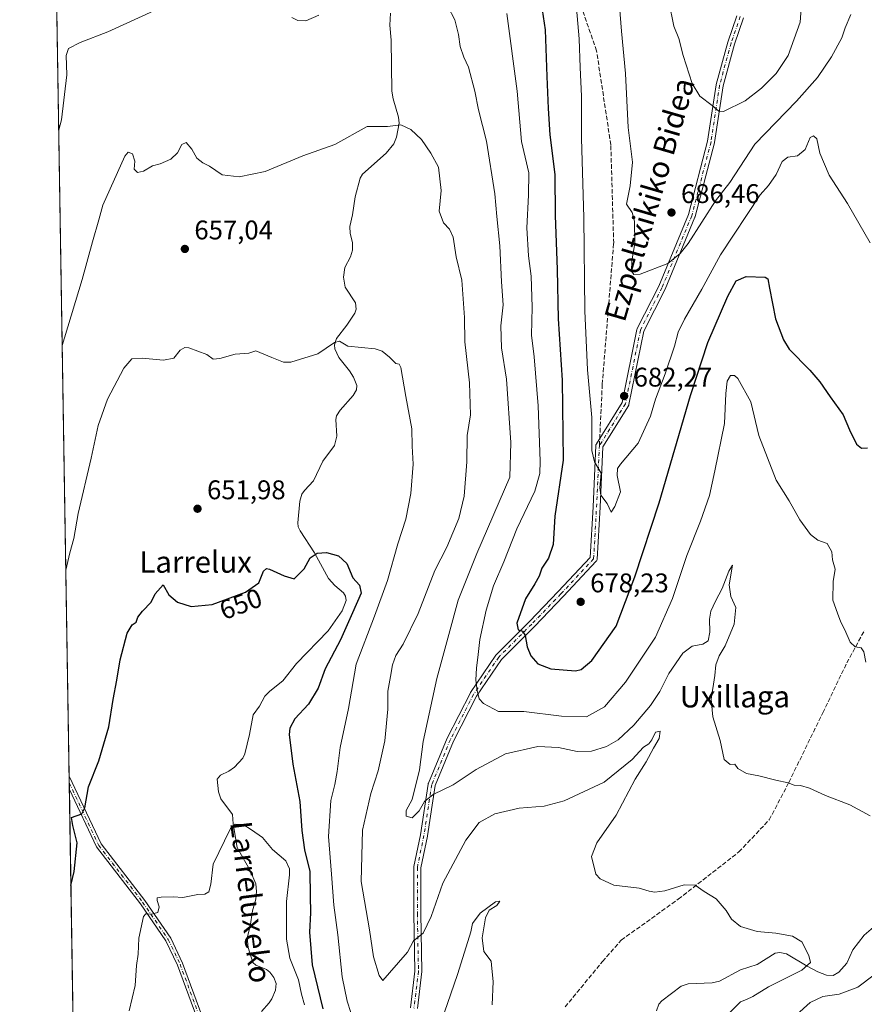
# Model space of a CAD drawing. Units: metres. Extents: x 610301 to 613734, y 4764022 to 4766391.
# Drawn here: x 610301 to 610614, y 4765115 to 4765481 of the extents above; entities that cross this region are included whole.
import ezdxf
from ezdxf.enums import TextEntityAlignment as Align

# ---------------------------------------------------------------- set-up
doc = ezdxf.new("R2010")
doc.units = ezdxf.units.M
doc.header["$MEASUREMENT"] = 0
doc.linetypes.add('DGN Style 3', pattern=[2.307223458686699, 1.648016756204785, -0.6592067024819142])
doc.linetypes.add('DGN Style 4', pattern=[2.6384748266838614, 1.318413404963828, -0.6592067024819142, 0.001648016756204785, -0.6592067024819142])
for name, color, linetype, lineweight in [('Arbolado forestal CxS', 92, 'Continuous', 0), ('Camino Cxs', 7, 'Continuous', 0), ('Camino eje', 30, 'DGN Style 4', 13), ('Comarca CxS', 21, 'Continuous', 0), ('Comunidad Autónoma CxS', 142, 'Continuous', 0), ('Corriente natural lineal', 142, 'Continuous', 13), ('Curva de nivel maestra', 30, 'Continuous', 30), ('Curva de nivel normal', 30, 'Continuous', 0), ('Espacio natural protegido CxS', 121, 'Continuous', 0), ('Instalación de energía eléctrica Cxs', 135, 'Continuous', 0), ('Municipio CxS', 4, 'Continuous', 0), ('Provincia CxS', 1, 'Continuous', 0), ('Punto de cota en terreno', 7, 'Continuous', 0), ('Rótulo de curva de nivel directora', 7, 'Continuous', 0), ('Rótulo de punto de cota en terreno', 7, 'Continuous', 0), ('Senda', 7, 'DGN Style 3', 0), ('Senda no paivmentada conexión', 7, 'DGN Style 3', 0), ('Texto cartográfico', 7, 'Continuous', 0)]:
    doc.layers.add(name, color=color, linetype=linetype, lineweight=lineweight)
doc.styles.add('Style-Arial', font='txt')

# ---------------------------------------------------------------- blocks, each defined once
blk = doc.blocks.new('5PATER')
at = {"layer": 'Instalación de energía eléctrica Cxs', "linetype": 'Continuous', "lineweight": 0}
h = blk.add_hatch(color=51, dxfattribs=at)
edge = h.paths.add_edge_path()
edge.add_ellipse((0, 0), major_axis=(-0.1095731443231308, -0.1110710700762829), ratio=0.9994222409660322, start_angle=0, end_angle=360)
blk = doc.blocks.new('*U20')
at = {"layer": 'Camino Cxs', "color": 7, "linetype": 'Continuous', "lineweight": 0}
for points in [[(610569.6284999996, 4765481.2939, 706.6919000000053), (610566.2181000002, 4765471.4959, 706.148199999996), (610561.9895000001, 4765455.9827, 704.0964999999997), (610558.8256999999, 4765435.0233, 700.842499999999), (610558.8205000004, 4765434.9915, 700.8185999999987), (610558.7981000004, 4765434.8891, 700.7382000000072), (610551.6542999997, 4765407.504699999, 699.819399999993), (610551.6180999996, 4765407.388300001, 699.7807999999932), (610551.5975000003, 4765407.335700001, 699.7630999999965), (610540.5422999999, 4765380.625299999, 696.0513000000064), (610540.5005000001, 4765380.534299999, 696.0222999999969), (610532.5855, 4765364.936100001, 689.594299999997), (610527.0641000001, 4765337.724099999, 695.2353000000003), (610527.0245000003, 4765337.574899999, 695.3614999999991), (610526.9675000003, 4765337.431500001, 695.4250999999931), (610526.8938999996, 4765337.2959, 695.4266999999963), (610517.4250999996, 4765322.079700001, 694.2657999999938), (610516.3821, 4765299.658100001, 695.9162999999971), (610515.3063000003, 4765280.4395, 694.0610000000015), (610515.2887000004, 4765280.286499999, 694.0834999999934), (610515.2298999997, 4765280.067500001, 694.1079000000027), (610515.1343, 4765279.8621, 694.1202000000048), (610515.0040999996, 4765279.6765, 694.1193000000058), (610514.9578999998, 4765279.624500001, 694.116200000004), (610502.7911, 4765266.608700001, 693.2817000000068), (610492.0072999997, 4765255.405300001, 691.5638000000035), (610479.7938999999, 4765243.181500001, 688.0694999999978), (610470.5657000003, 4765229.5305, 685.7200000000012), (610462.0305000005, 4765212.860900001, 683.2685000000056), (610455.1963000001, 4765196.368899999, 680.3608999999997), (610452.3539000005, 4765177.671700001, 679.9477000000043), (610452.3488999996, 4765177.6415, 679.9468999999954), (610452.3415000001, 4765177.6033, 679.945000000007), (610449.9101, 4765165.876700001, 678.7443000000058), (610449.9101, 4765148.864700001, 673.4573999999993), (610450.3278999999, 4765127.466700001, 670.2130999999936), (610450.3185000002, 4765127.2971, 670.1802000000025), (610448.6529000001, 4765113.586100001, 669.2939000000042)], [(610446.0686999997, 4765113.8751, 669.2701999999991), (610447.7265, 4765127.519900001, 669.9026000000014), (610447.3103, 4765148.839299999, 672.0440999999992), (610447.3101000005, 4765166.0099, 677.6236999999965), (610447.3299000004, 4765166.2357, 677.6842999999935), (610447.3372999998, 4765166.2739, 677.6950999999972), (610449.7884999998, 4765178.096899999, 677.6462999999932), (610452.6497, 4765196.915899999, 678.7695999999996), (610452.6826999999, 4765197.069700001, 678.8175000000047), (610452.7339000005, 4765197.2183, 678.8766000000032), (610459.6486999998, 4765213.9047, 682.3260000000009), (610459.6924999999, 4765213.999500001, 682.3459000000003), (610468.2874999996, 4765230.785700001, 684.9550000000017), (610468.3186999997, 4765230.8431, 684.942200000005), (610468.3674999997, 4765230.9213, 684.9263000000064), (610477.7094999999, 4765244.740700001, 688.1561999999976), (610477.7906999999, 4765244.848099999, 688.2372000000032), (610477.8668999998, 4765244.931500001, 688.301099999997), (610490.1508999999, 4765257.2259, 690.8957999999984), (610500.9046999998, 4765268.3981, 694.1900000000023), (610512.7367000004, 4765281.055500001, 693.5062000000034), (610513.7856999999, 4765299.791099999, 696.2707999999984), (610514.8437000001, 4765322.539100001, 693.3221999999951), (610514.8727000002, 4765322.758099999, 693.3022999999957), (610514.9382999997, 4765322.968900001, 693.2942000000039), (610515.0384999998, 4765323.1655, 693.2970000000059), (610524.5626999997, 4765338.470699999, 694.6635999999999), (610530.0723000001, 4765365.625700001, 692.0325000000012), (610530.1249000002, 4765365.811699999, 691.9725000000036), (610530.1870999997, 4765365.955499999, 691.906099999993), (610538.1593000004, 4765381.666099999, 696.0103999999993), (610549.1611000003, 4765408.247500001, 700.1404999999941), (610556.2651000004, 4765435.4791, 700.6747999999934), (610559.4297000002, 4765456.445699999, 704.6901000000071), (610559.4348999998, 4765456.477299999, 704.689400000003), (610559.4609000003, 4765456.593499999, 704.6854000000022), (610563.7215, 4765472.222899999, 705.8037999999942), (610563.7478999998, 4765472.308300001, 705.7887999999948), (610567.1222999999, 4765482.002900001, 705.931899999996)]]:
    blk.add_polyline3d(points, dxfattribs=at)

msp = doc.modelspace()

# ---------------------------------------------------------------- linework, layer by layer
at = {"layer": 'Arbolado forestal CxS', "color": 92, "linetype": 'Continuous', "lineweight": 0, "extrusion": (0.001262396805025079, -0.07821591394938221, 0.9969356434391187), "elevation": -371294.0572865039, "flags": 128}
msp.add_lwpolyline([(687139.7857593322, 4740210.883424107), (687139.7857593321, 4740719.319861714)], dxfattribs=at)
at = {"layer": 'Arbolado forestal CxS', "color": 92, "linetype": 'Continuous', "lineweight": 0, "extrusion": (0.001308976453611767, -0.08106351627104647, 0.9967080780802461), "elevation": -384835.1712521426, "flags": 128}
msp.add_lwpolyline([(687176.1208709133, 4739123.045988505), (687176.1208709133, 4739125.494366461)], dxfattribs=at)
at = {"layer": 'Arbolado forestal CxS', "color": 92, "linetype": 'Continuous', "lineweight": 0, "extrusion": (0.002075861581217336, -0.1287191839926103, 0.9916789109741985), "elevation": -611459.0670175491, "flags": 128}
msp.add_lwpolyline([(687078.7489597765, 4715253.299903207), (687078.7489597765, 4715255.770076223)], dxfattribs=at)
at = {"layer": 'Arbolado forestal CxS', "color": 92, "linetype": 'Continuous', "lineweight": 0, "extrusion": (0.001270165145925458, -0.07869719394799624, 0.9968977572174659), "elevation": -373582.8662028181, "flags": 128}
msp.add_lwpolyline([(687139.8178341573, 4739804.217867502), (687139.8178341573, 4740026.138428428)], dxfattribs=at)
at = {"layer": 'Arbolado forestal CxS', "color": 92, "linetype": 'Continuous', "lineweight": 0}
msp.add_polyline3d([(610327.0153999999, 4764730.689999999, 669.2578000000067), (610306.6945000002, 4765989.7437, 720.6168000000035)], dxfattribs=at)
at = {"layer": 'Camino Cxs', "color": 7, "linetype": 'Continuous', "lineweight": 0, "extrusion": (-0.002229764026458939, 0.1381747178883184, 0.9904053591781852), "elevation": 657723.5711184242, "flags": 128}
msp.add_lwpolyline([(-687127.3423282283, -4709015.694662373), (-687127.3423282283, -4709020.631970646)], dxfattribs=at)
at = {"layer": 'Camino Cxs', "color": 7, "linetype": 'Continuous', "lineweight": 0}
for points in [[(610446.0686999997, 4765113.8751, 669.2701999999991), (610447.7265, 4765127.519900001, 669.9026000000014), (610447.3103, 4765148.839299999, 672.0440999999992), (610447.3101000005, 4765166.0099, 677.6236999999965), (610447.3299000004, 4765166.2357, 677.6842999999935), (610447.3372999998, 4765166.2739, 677.6950999999972), (610449.7884999998, 4765178.096899999, 677.6462999999932), (610452.6497, 4765196.915899999, 678.7695999999996), (610452.6826999999, 4765197.069700001, 678.8175000000047), (610452.7339000005, 4765197.2183, 678.8766000000032), (610459.6486999998, 4765213.9047, 682.3260000000009), (610459.6924999999, 4765213.999500001, 682.3459000000003), (610468.2874999996, 4765230.785700001, 684.9550000000017), (610468.3186999997, 4765230.8431, 684.942200000005), (610468.3674999997, 4765230.9213, 684.9263000000064), (610477.7094999999, 4765244.740700001, 688.1561999999976), (610477.7906999999, 4765244.848099999, 688.2372000000032), (610477.8668999998, 4765244.931500001, 688.301099999997), (610490.1508999999, 4765257.2259, 690.8957999999984), (610500.9046999998, 4765268.3981, 694.1900000000023), (610512.7367000004, 4765281.055500001, 693.5062000000034), (610513.7856999999, 4765299.791099999, 696.2707999999984), (610514.8437000001, 4765322.539100001, 693.3221999999951), (610514.8727000002, 4765322.758099999, 693.3022999999957), (610514.9382999997, 4765322.968900001, 693.2942000000039), (610515.0384999998, 4765323.1655, 693.2970000000059), (610524.5626999997, 4765338.470699999, 694.6635999999999), (610530.0723000001, 4765365.625700001, 692.0325000000012), (610530.1249000002, 4765365.811699999, 691.9725000000036), (610530.1870999997, 4765365.955499999, 691.906099999993), (610538.1593000004, 4765381.666099999, 696.0103999999993), (610549.1611000003, 4765408.247500001, 700.1404999999941), (610556.2651000004, 4765435.4791, 700.6747999999934), (610559.4297000002, 4765456.445699999, 704.6901000000071), (610559.4348999998, 4765456.477299999, 704.689400000003), (610559.4609000003, 4765456.593499999, 704.6854000000022), (610563.7215, 4765472.222899999, 705.8037999999942), (610563.7478999998, 4765472.308300001, 705.7887999999948), (610567.1222999999, 4765482.002900001, 705.931899999996)], [(610569.6284999996, 4765481.2939, 706.6919000000053), (610566.2181000002, 4765471.4959, 706.148199999996), (610561.9895000001, 4765455.9827, 704.0964999999997), (610558.8256999999, 4765435.0233, 700.842499999999), (610558.8205000004, 4765434.9915, 700.8185999999987), (610558.7981000004, 4765434.8891, 700.7382000000072), (610551.6542999997, 4765407.504699999, 699.819399999993), (610551.6180999996, 4765407.388300001, 699.7807999999932), (610551.5975000003, 4765407.335700001, 699.7630999999965), (610540.5422999999, 4765380.625299999, 696.0513000000064), (610540.5005000001, 4765380.534299999, 696.0222999999969), (610532.5855, 4765364.936100001, 689.594299999997), (610527.0641000001, 4765337.724099999, 695.2353000000003), (610527.0245000003, 4765337.574899999, 695.3614999999991), (610526.9675000003, 4765337.431500001, 695.4250999999931), (610526.8938999996, 4765337.2959, 695.4266999999963), (610517.4250999996, 4765322.079700001, 694.2657999999938), (610516.3821, 4765299.658100001, 695.9162999999971), (610515.3063000003, 4765280.4395, 694.0610000000015), (610515.2887000004, 4765280.286499999, 694.0834999999934), (610515.2298999997, 4765280.067500001, 694.1079000000027), (610515.1343, 4765279.8621, 694.1202000000048), (610515.0040999996, 4765279.6765, 694.1193000000058), (610514.9578999998, 4765279.624500001, 694.116200000004), (610502.7911, 4765266.608700001, 693.2817000000068), (610492.0072999997, 4765255.405300001, 691.5638000000035), (610479.7938999999, 4765243.181500001, 688.0694999999978), (610470.5657000003, 4765229.5305, 685.7200000000012), (610462.0305000005, 4765212.860900001, 683.2685000000056), (610455.1963000001, 4765196.368899999, 680.3608999999997), (610452.3539000005, 4765177.671700001, 679.9477000000043), (610452.3488999996, 4765177.6415, 679.9468999999954), (610452.3415000001, 4765177.6033, 679.945000000007), (610449.9101, 4765165.876700001, 678.7443000000058), (610449.9101, 4765148.864700001, 673.4573999999993), (610450.3278999999, 4765127.466700001, 670.2130999999936), (610450.3185000002, 4765127.2971, 670.1802000000025), (610448.6529000001, 4765113.586100001, 669.2939000000042)], [(610319.4436999997, 4765199.820900001, 660.6371000000072), (610331.3191000001, 4765174.696699999, 657.9749000000012), (610347.5401, 4765153.7279, 651.3702000000048), (610357.1271000003, 4765139.746900001, 651.8141000000032), (610361.5481000004, 4765130.502900001, 653.8803000000044), (610368.6886999998, 4765111.0645, 650.1910999999964), (610378.5453000005, 4765091.351299999, 651.1080999999976), (610389.7241000002, 4765076.1801, 647.6502999999939), (610393.7607000005, 4765060.437899999, 648.8886000000057), (610396.9380999999, 4765031.840700001, 650.4513000000006), (610404.4448999995, 4764996.282299999, 651.7084000000032), (610414.6958999997, 4764973.808700001, 655.0063999999984), (610424.9315, 4764956.093499999, 656.9054999999935), (610440.9013, 4764938.9551, 661.2255000000005), (610455.5365000004, 4764935.874100001, 658.8426999999938), (610462.3422999998, 4764936.1688, 652.6668000000063), (610465.0278000003, 4764936.3419, 651.7256000000052)], [(610366.7947000006, 4765110.246099999, 650.9345999999932), (610359.6479000002, 4765129.701500001, 654.2121000000043), (610355.3377, 4765138.7139, 652.6353999999993), (610345.8746999997, 4765152.5141, 651.272100000002), (610329.5519000003, 4765173.6143, 657.4465000000055), (610319.5225999998, 4765194.931600001, 661.319399999993), (610319.4436999997, 4765199.820800001, 660.6371999999974), (610331.3191000001, 4765174.696699999, 657.9749000000012), (610347.5401, 4765153.7279, 651.3702000000048), (610357.1271000003, 4765139.746900001, 651.8141000000032), (610361.5481000004, 4765130.502900001, 653.8803000000044), (610368.6886999998, 4765111.0645, 650.1910999999964)], [(610465.7373000003, 4764934.202, 651.9894000000058), (610464.2622999996, 4764934.189999999, 652.6751999999979), (610461.6945000002, 4764934.0788, 654.4474999999948), (610455.3661000002, 4764933.8047, 659.6291000000056), (610439.8387000002, 4764937.0737, 660.7295000000013), (610423.2648999998, 4764954.860300001, 657.1416999999929), (610412.8627000004, 4764972.8639, 656.4187999999995), (610402.4763000002, 4764995.634299999, 651.4008999999933), (610394.9018999999, 4765031.513499999, 650.3828999999969), (610391.7292999999, 4765060.066500001, 648.4309000000068), (610387.8283000002, 4765075.2805, 649.273000000001), (610376.7818999998, 4765090.271700001, 651.8628000000026), (610366.7947000006, 4765110.246099999, 650.9345999999932), (610359.6479000002, 4765129.701500001, 654.2121000000043), (610355.3377, 4765138.7139, 652.6353999999993), (610345.8746999997, 4765152.5141, 651.272100000002), (610329.5519000003, 4765173.6143, 657.4465000000055), (610319.5225999998, 4765194.931600001, 661.319399999993)]]:
    msp.add_polyline3d(points, dxfattribs=at)
at = {"layer": 'Camino eje', "color": 30, "linetype": 'DGN Style 4', "lineweight": 13, "extrusion": (-0.9978067479511985, 0.05075681312455681, 0.04249046557160985), "elevation": -367275.0653823449, "flags": 128}
msp.add_lwpolyline([(-4790142.906799207, 16314.21043550454), (-4790162.149033794, 16316.52082207853), (-4790184.927616001, 16314.18991697368)], dxfattribs=at)
at = {"layer": 'Camino eje', "color": 30, "linetype": 'DGN Style 4', "lineweight": 13}
for points in [[(610568.4007000001, 4765481.721100001, 706.1466999999975), (610564.9757000003, 4765471.880899999, 705.9133000000003), (610560.7152000006, 4765456.251599999, 704.4106000000029), (610557.5401999997, 4765435.2172, 700.2826999999961), (610550.3964000001, 4765407.832800001, 699.9376000000047), (610539.3410999998, 4765381.122500001, 695.9707000000053), (610531.3464000003, 4765365.3671, 690.7422999999981), (610525.7901, 4765337.982600001, 694.9845000000059), (610516.1421999997, 4765322.478700001, 693.7676000000065)], [(610514.0083, 4765280.5121, 693.7881000000052), (610501.8479000004, 4765267.5033, 693.9015000000073), (610491.0790999997, 4765256.315500001, 691.2081999999937), (610478.7865000004, 4765244.012499999, 688.0449999999983), (610469.4445000002, 4765230.1931, 685.3543999999965), (610460.8494999995, 4765213.4069, 682.8224000000046), (610453.9348999998, 4765196.7205, 679.5859000000055), (610451.0685000002, 4765177.8671, 678.7862000000023), (610448.6101000002, 4765166.0099, 678.1710000000021), (610448.6101000002, 4765148.8519, 672.664499999999), (610449.0279000001, 4765127.4539, 670.053700000004), (610447.3592999997, 4765113.7183, 669.0671000000002)], [(610319.4830999998, 4765197.380999999, 661.0443999999989), (610330.4354999998, 4765174.1555, 657.6891000000032), (610346.7072999999, 4765153.121099999, 651.2624000000069), (610356.2323000003, 4765139.2303, 652.136599999998), (610360.5981000002, 4765130.102299999, 654.0571000000054), (610367.7417000001, 4765110.655300001, 650.3855999999942), (610377.6637000004, 4765090.8115, 651.5200999999943), (610388.7763, 4765075.7303, 648.3718999999984), (610392.7449000003, 4765060.2521, 648.4520000000048), (610395.9199000001, 4765031.677100001, 650.4232000000047), (610403.4606999997, 4764995.9583, 651.5426000000007), (610413.7792999997, 4764973.336300001, 655.6888999999937), (610424.0981000002, 4764955.4769, 656.9532999999938), (610440.3701, 4764938.0143, 660.8659000000043), (610455.4512999998, 4764934.839299999, 659.247199999998), (610464.7868999997, 4764934.995100001, 652.1922999999952), (610466.7801000001, 4764935.3301, 651.3717999999935)]]:
    msp.add_polyline3d(points, dxfattribs=at)
at = {"layer": 'Comarca CxS', "color": 21, "linetype": 'Continuous', "lineweight": 0, "flags": 128}
msp.add_lwpolyline([(610323.456113034, 4764951.21847995), (610301.110000845, 4766335.749982302), (611251.4029731483, 4766351.320431211), (611284.6699999992, 4766323.265000001), (611346.3739999988, 4766271.29), (611395.1020000004, 4766231.988000001), (611489.733, 4766155.890000002), (611500.9519999997, 4766164.469000001), (611524.9980000006, 4766182.855000001), (611568.9949999994, 4766212.971999999), (611616.2420000003, 4766246.910999999), (611619.1679999988, 4766249.013), (611625.4490000008, 4766253.523999999), (611663.963999999, 4766285.227), (611760.0860000005, 4766325.867000001), (611781.4249999988, 4766334.887999999), (611783.9049999998, 4766335.414), (611809.9179999991, 4766340.937000002), (611813.6699999997, 4766341.733999998), (611834.5020000013, 4766346.157000001), (611909.6227759486, 4766362.105292416), (613411.9537817772, 4766386.720825574)], dxfattribs=at)
at = {"layer": 'Comunidad Autónoma CxS', "color": 142, "linetype": 'Continuous', "lineweight": 0, "flags": 128}
msp.add_lwpolyline([(611946.7265727377, 4764048.557772302), (610338.4500008437, 4764022.219982326), (610328.5972000009, 4764632.684300001), (610323.456113034, 4764951.21847995), (610301.110000845, 4766335.749982302), (611251.4029731483, 4766351.320431211), (611909.6227759486, 4766362.105292416), (613411.9537817772, 4766386.720825574), (613695.090000871, 4766391.359982301), (613698.3740770075, 4766193.962177501), (613706.3454240634, 4765714.823952843), (613733.580000871, 4764077.819982326)], close=True, dxfattribs=at)
at = {"layer": 'Corriente natural lineal', "color": 142, "linetype": 'Continuous', "lineweight": 13}
for points in [[(610438.6646999996, 4765483.026500001, 662.327900000004), (610438.3469000002, 4765478.565500001, 662.150999999998), (610438.9271, 4765472.9705, 661.8147999999928), (610439.1693000002, 4765454.0437, 660.7611000000034), (610439.6551000001, 4765451.231899999, 660.6054000000004), (610441.6231000006, 4765444.472100001, 660.190300000002), (610441.8328999998, 4765442.1983, 660.1184000000068), (610440.8919000002, 4765437.0439, 659.7890999999945), (610439.9155000001, 4765434.521299999, 659.6009000000049), (610437.0301000001, 4765431.114499999, 659.2973000000056), (610428.2137000002, 4765423.2623, 659.0215000000027), (610427.4375, 4765421.7609, 658.8813999999984), (610425.5235000001, 4765414.790100001, 658.328800000003), (610424.5482999999, 4765408.178300001, 657.7946999999986), (610423.5680999998, 4765403.8961, 657.6756000000023), (610423.7187000001, 4765401.204299999, 657.542100000006), (610424.5226999996, 4765397.845699999, 657.2016000000004), (610424.5403000005, 4765395.091700001, 657.0705000000017), (610423.8013000004, 4765392.519300001, 656.9983999999968), (610421.7518999996, 4765388.653700001, 656.7609999999986), (610421.1879000004, 4765384.980900001, 656.5366999999969), (610421.8318999996, 4765381.3279, 656.2375000000029), (610425.6564999997, 4765375.505100001, 655.8218000000053), (610425.9545, 4765373.176300001, 655.7535000000062), (610425.3793000003, 4765371.7117, 655.6713000000018), (610422.5081000002, 4765367.2083, 655.3172999999952), (610418.6580999997, 4765362.236300001, 655.2792000000045), (610417.8437000001, 4765359.9605, 655.1551000000036), (610418.0573000005, 4765358.3805, 654.9707000000053), (610419.4820999998, 4765355.2313, 654.5231000000058), (610423.4987000005, 4765350.230900001, 653.9551999999967), (610424.9622999998, 4765347.9527, 653.7891999999993), (610426.1316999998, 4765344.851500001, 653.5513999999966), (610426.0270999996, 4765343.2271, 653.4734000000026), (610424.8340999996, 4765341.0691, 653.3212000000058), (610419.9502999998, 4765335.674699999, 653.0556999999973), (610418.6605000002, 4765333.626700001, 652.9306999999973), (610418.4285000004, 4765332.1985, 652.7853000000032), (610418.7591000004, 4765326.067700001, 652.4180999999953), (610417.8239000002, 4765322.5615, 652.3509999999952), (610413.6130999997, 4765316.740900001, 652.2418999999937), (610410.1495000003, 4765309.4663, 651.7522000000026), (610406.7094999999, 4765305.862700001, 651.5641000000032), (610405.7918999996, 4765304.5077, 651.4190999999992), (610405.0676999995, 4765301.897500001, 651.168399999995), (610404.2459000006, 4765293.807499999, 650.7924999999959), (610404.4442999996, 4765292.357100001, 650.6435999999958), (610405.1250999998, 4765290.941500001, 650.5209000000032), (610410.4265000002, 4765282.7731, 650.0724999999948), (610415.6473000003, 4765273.2479, 649.4970999999932), (610417.9797, 4765270.594500001, 649.2937999999995), (610421.2414999995, 4765267.8837, 649.033500000005), (610422.0099, 4765266.6193, 648.9134999999952), (610422.1611000003, 4765265.0955, 648.8215000000055), (610420.6661, 4765261.2291, 648.7722999999969), (610415.5318999998, 4765253.754899999, 648.6220999999932), (610403.7619000003, 4765241.6097, 647.431899999996), (610398.7451, 4765235.2163, 647.2354999999952), (610393.8378999997, 4765231.3969, 647.267399999997), (610392.0950999996, 4765229.4827, 647.2550000000047), (610390.0617000004, 4765225.815500001, 647.1647999999988), (610387.7710999995, 4765222.567299999, 647.1021999999939), (610386.4030999999, 4765215.250299999, 646.5192999999999), (610384.5625, 4765208.140500001, 646.2341000000015), (610383.8164999997, 4765206.507099999, 646.1554999999935), (610380.8299000004, 4765203.191299999, 645.9786000000023), (610378.6451000003, 4765201.7049, 645.8494000000064), (610375.5630999999, 4765200.260700001, 645.9112000000023), (610374.3649000004, 4765198.7071, 645.8062000000064), (610374.9095000001, 4765194.031300001, 645.3715999999986), (610375.6964999996, 4765191.4001, 645.198000000004), (610379.9962999999, 4765185.676100001, 645.0593999999984), (610380.2311000006, 4765182.2169, 645.0347000000038), (610381.7767000003, 4765173.3519, 644.6373000000021), (610386.6529000001, 4765164.8399, 644.3157000000066), (610388.6448999997, 4765159.8377, 643.9805999999953), (610388.8948999997, 4765157.014900001, 643.8040999999939), (610388.6611000003, 4765154.174900001, 643.7284999999974), (610387.4329000004, 4765149.828700001, 643.5767000000051), (610386.5460999999, 4765144.138300001, 643.5911999999954), (610385.4704999998, 4765139.838300001, 643.4565000000002), (610385.8003000002, 4765136.3203, 643.247199999998), (610387.6398999998, 4765130.6909, 642.8592999999964), (610388.6995000001, 4765129.6687, 642.811799999996), (610392.6217, 4765128.132300001, 642.6411999999982), (610393.9238999998, 4765127.1613, 642.6226000000024), (610395.3523000004, 4765125.086300001, 642.617499999993), (610396.2314999999, 4765122.851700001, 642.5322000000015), (610396.0466999998, 4765120.407099999, 642.4523000000045), (610394.6322999997, 4765117.219699999, 642.3301999999967), (610393.6514999997, 4765115.762700001, 642.1733999999997), (610390.8400999998, 4765112.4937, 641.8957999999984)], [(610620.4326999999, 4765146.028899999, 661.948000000004), (610614.2895000001, 4765140.889900001, 661.7081000000035), (610610.1076999997, 4765135.4157, 661.5558000000019), (610607.8787000002, 4765130.387499999, 661.3549000000058), (610604.9521000005, 4765127.0963, 661.3509000000049), (610602.8315000003, 4765125.9069, 661.6968999999954), (610600.4310999997, 4765125.975099999, 661.4404000000068), (610597.2005000003, 4765127.2575, 660.7692999999999), (610593.1835000003, 4765129.351299999, 660.0305999999982), (610585.4895000001, 4765133.9069, 659.1679000000004), (610583.0094999997, 4765134.4671, 659.1157999999997), (610581.3071, 4765134.1853, 659.0656000000017), (610574.6715000002, 4765129.8959, 658.5988999999972), (610568.4801000003, 4765128.0087, 658.1174000000028), (610560.6709000003, 4765123.7927, 657.7933000000048), (610557.9101, 4765123.2073, 657.553700000004), (610549.0809000004, 4765122.731100001, 657.4755000000005), (610546.4693, 4765121.8861, 657.2994999999937), (610539.3208999997, 4765116.495100001, 656.4370000000055), (610538.2323000003, 4765115.2599, 656.2983999999997), (610537.3141000001, 4765112.817299999, 655.9502999999969)]]:
    msp.add_polyline3d(points, dxfattribs=at)
at = {"layer": 'Curva de nivel maestra', "color": 30, "linetype": 'Continuous', "lineweight": 30, "flags": 128}
for points, elevation in [([(610492.6799999997, 4765499.2401), (610495.9800000006, 4765476.8301), (610496.5999999996, 4765459.5001), (610497.1600000003, 4765447.5701), (610497.7800000003, 4765437.800100001), (610499.6200000001, 4765423.0801), (610499.7699999996, 4765407.880100001), (610500.5, 4765387.880100001), (610500.7999999998, 4765369.630100001), (610502.2699999996, 4765346.7601), (610502.6799999997, 4765317.100099999), (610499.5599999996, 4765296.350099999), (610499.0099999999, 4765285.770099999), (610497.29, 4765280.800100001), (610494.79, 4765277.0001), (610493.7800000003, 4765274.100099999), (610492.2199999997, 4765271.2601), (610488.6799999997, 4765265.610099999), (610485.54, 4765256.6601), (610485.9800000006, 4765254.100099999), (610487.5700000003, 4765253.700099999), (610488.5800000001, 4765252.0801), (610489.3799999999, 4765247.840100001), (610490.7000000002, 4765244.4801), (610493.2699999996, 4765241.520099999), (610498.0899999999, 4765239.620100001), (610507.2400000002, 4765238.940099999), (610509.4299999997, 4765239.4101), (610513.3799999999, 4765242.720100001), (610522.3700000001, 4765255.470100001), (610529.2300000006, 4765273.800100001), (610538.3300000001, 4765301.3101), (610549.9500000002, 4765341.170100001), (610556.3899999997, 4765360.7301), (610563.7800000003, 4765377.960100001), (610566.8899999997, 4765383.6601), (610570.6200000001, 4765385.2501), (610577.5899999999, 4765385.020099999), (610578.6600000003, 4765384.370100001), (610579.2800000003, 4765380.9801), (610581.4600000001, 4765369.5601), (610584.4400000004, 4765361.800100001), (610586.5700000003, 4765358.370100001), (610594.1699999999, 4765350.460100001), (610597.8799999999, 4765346.2501), (610601.6799999997, 4765340.5801), (610606.54, 4765333.890100001), (610608.9100000003, 4765328.360099999), (610611.5599999996, 4765323.0001), (610613.4100000003, 4765321.520099999), (610615.6200000001, 4765321.7401)], 675), ([(610320.0980000002, 4765159.282299999), (610321.2599999999, 4765164.470100001), (610322.4199999999, 4765175.0701), (610320.7699999996, 4765181.530099999), (610320.3600000005, 4765184.530099999), (610324.1200000001, 4765185.850099999), (610325.3300000001, 4765188.1501), (610326.5899999999, 4765195.940099999), (610330.4699999997, 4765205.5701), (610334.2300000006, 4765218.110099999), (610335.7999999998, 4765228.2501), (610337.1699999999, 4765235.460100001), (610338.3399999999, 4765243.0101), (610341.0199999996, 4765252.880100001), (610342.7999999998, 4765256.0101), (610344.3499999996, 4765257.020099999), (610344.9100000003, 4765258.800100001), (610346.6100000005, 4765261.130100001), (610349.9100000003, 4765264.470100001), (610351.3499999996, 4765267.5101), (610354.29, 4765270.9101), (610356.4600000001, 4765267.140100001), (610359.7000000002, 4765264.4801), (610364.6799999997, 4765262.800100001), (610372.54, 4765263.5801), (610384.8399999999, 4765268.1601), (610389.8399999999, 4765271.640100001), (610391.5300000003, 4765275.870100001), (610392.6600000003, 4765276.860099999), (610393.7300000006, 4765276.610099999), (610399.1900000004, 4765274.2301), (610402.9600000001, 4765273.120100001), (610406.6200000001, 4765276.7601), (610408.8600000005, 4765280.850099999), (610411.4699999997, 4765282.610099999), (610414.9600000001, 4765282.840100001), (610419.3300000001, 4765281.610099999), (610422.4800000006, 4765278.7301), (610424.7199999997, 4765273.4901), (610427.1799999997, 4765270.7601), (610427.7699999996, 4765267.7501), (610424.5099999999, 4765260.460100001), (610420.0700000003, 4765250.470100001), (610414.4500000002, 4765239.720100001), (610411.8399999999, 4765232.470100001), (610408.2199999997, 4765226.610099999), (610403.1200000001, 4765221.0701), (610401.3099999996, 4765217.620100001), (610401.0599999996, 4765215.3201), (610402.4199999999, 4765204.2601), (610405.0700000003, 4765190.470100001), (610405.7300000006, 4765179.640100001), (610406.75, 4765172.470100001), (610408.7300000006, 4765164.450099999), (610408.8099999996, 4765155.4901), (610409, 4765149.1601), (610408.5999999996, 4765141.9101), (610409.6100000005, 4765129.870100001), (610413.6100000005, 4765113.4801)], 650)]:
    msp.add_lwpolyline(points, dxfattribs=dict(at, elevation=elevation))
at = {"layer": 'Curva de nivel normal', "color": 30, "linetype": 'Continuous', "lineweight": 0, "flags": 128}
for points, elevation in [([(610609.4299999997, 4765482.51), (610607.3499999996, 4765477.619999999), (610606.0800000001, 4765473.84), (610602.2599999999, 4765466.810000001), (610597.0499999998, 4765459.140000001), (610589.25, 4765450.369999999), (610573.75, 4765434.380000001), (610564.54, 4765420.180000001), (610559.2400000002, 4765413.359999999), (610549.0099999999, 4765397.5), (610546.0800000001, 4765393.83), (610541.5199999996, 4765390.100000001), (610531.2400000002, 4765386.199999999), (610528.9000000004, 4765386.02), (610528.0999999996, 4765387.32), (610528.2000000002, 4765391.140000001), (610529.2599999999, 4765397.560000001), (610529.2100000001, 4765405.850000001), (610528.2999999998, 4765409.09), (610526.1900000004, 4765412.119999999), (610527.6100000005, 4765418.949999999), (610528.4600000001, 4765427.720000001), (610526.8099999996, 4765440.609999999), (610525.7699999996, 4765460.57), (610524.3399999999, 4765476.300000001), (610522.8399999999, 4765494.970000001)], 685), ([(610591.7400000002, 4765494.869999999), (610590.5800000001, 4765479.710000001), (610586.1100000005, 4765467.34), (610581.6900000004, 4765460.66), (610576.29, 4765455.140000001), (610570.1699999999, 4765450.5), (610562.1500000004, 4765446.560000001), (610560.4600000001, 4765446.689999999), (610558, 4765448.74), (610553.3799999999, 4765452.26), (610550.5099999999, 4765456.91), (610547.2100000001, 4765467.34), (610545.6500000004, 4765473.619999999), (610543.7800000003, 4765478.24), (610541.9000000004, 4765487.4)], 690), ([(610616.5499999998, 4765397.779999999), (610608.2199999997, 4765412.34), (610601.3899999997, 4765422.850000001), (610597.9000000004, 4765431.029999999), (610596.7599999999, 4765436.390000001), (610595.5099999999, 4765437.449999999), (610594.2699999996, 4765436.810000001), (610592.4100000003, 4765432.460000001), (610589.6500000004, 4765430.08), (610586.0099999999, 4765429.59), (610583.9100000003, 4765427.960000001), (610581.7000000002, 4765423.119999999), (610578.8300000001, 4765419.029999999), (610575.8300000001, 4765415.57), (610561.0199999996, 4765393.27), (610554.0800000001, 4765380.640000001), (610547.7300000006, 4765369.449999999), (610545.3799999999, 4765364.609999999), (610544, 4765359.380000001), (610540.5599999996, 4765349.109999999), (610536.9100000003, 4765339.800000001), (610535.1299999999, 4765333.470000001), (610530.5499999998, 4765323.439999999), (610524, 4765315.58), (610522.9000000004, 4765314.08), (610522.6900000004, 4765311.449999999), (610523.9299999997, 4765305.380000001), (610521.8300000001, 4765299.9), (610520.54, 4765297.82), (610518.9600000001, 4765301.039999999), (610516.6699999999, 4765304.130000001), (610516.2699999996, 4765306.869999999), (610516.8300000001, 4765312.34), (610514.3799999999, 4765316.470000001), (610513.3399999999, 4765320.680000001), (610513.3899999997, 4765332.970000001), (610511.7800000003, 4765350.680000001), (610510.7000000002, 4765372.480000001), (610510.4000000004, 4765407.230000001), (610509.5499999998, 4765436.5), (610509.5, 4765452.230000001), (610508.9699999997, 4765462.850000001), (610508.6500000004, 4765473.430000001), (610507.4400000004, 4765487.65)], 680), ([(610350.8799999999, 4765483.850000001), (610333.8300000001, 4765476.119999999), (610323.5499999998, 4765472.130000001), (610319.25, 4765469.84), (610318.3799999999, 4765467.25), (610318.6200000001, 4765460.140000001), (610316.6299999999, 4765443.369999999), (610315.5713000001, 4765439.7467)], 665), ([(610616.5800000001, 4765185.180000001), (610609.0199999996, 4765189.15), (610600.04, 4765192.710000001), (610594.0800000001, 4765195.380000001), (610590.7599999999, 4765196.34), (610588.3899999997, 4765196.560000001), (610586.1600000003, 4765197.33), (610581.54, 4765198.359999999), (610575.2300000006, 4765200.02), (610570.7199999997, 4765200.779999999), (610567.5300000003, 4765202.730000001), (610566.3899999997, 4765204.310000001), (610564.5999999996, 4765204.180000001), (610562.4699999997, 4765205.980000001), (610560.8899999997, 4765213.130000001), (610558.1799999997, 4765221.869999999), (610557.5800000001, 4765228.42), (610558.9400000004, 4765237.199999999), (610559.3799999999, 4765241.130000001), (610560.5999999996, 4765244.470000001), (610562.79, 4765248.16), (610566.1399999997, 4765256.230000001), (610566.7100000001, 4765262.480000001), (610564.8499999996, 4765266.550000001), (610564.2199999997, 4765270.84), (610565.5099999999, 4765278.140000001), (610564.0999999996, 4765275.970000001), (610561.6799999997, 4765269.470000001), (610559.1600000003, 4765264.800000001), (610557.4800000006, 4765261.130000001), (610556.9400000004, 4765258.130000001), (610557.1399999997, 4765253.300000001), (610556.54, 4765250.130000001), (610554.5499999998, 4765248.869999999), (610550.54, 4765248.07), (610547.1100000005, 4765245.480000001), (610541.9400000004, 4765237.91), (610538.5, 4765231.24), (610535.0999999996, 4765226.050000001), (610528.8799999999, 4765218.779999999), (610523.1299999999, 4765213.34), (610518.8200000003, 4765210.800000001), (610513.1500000004, 4765209.15), (610507.9400000004, 4765209.060000001), (610500.9199999999, 4765210.470000001), (610493.3399999999, 4765210.810000001), (610481.2699999996, 4765208.15), (610470.4800000006, 4765202.26), (610461.9000000004, 4765196.57), (610454.4600000001, 4765193.02), (610451.3200000003, 4765190.470000001), (610449.2400000002, 4765186.960000001), (610446.7000000002, 4765184.430000001), (610444.5, 4765184.960000001), (610444.4800000006, 4765187.130000001), (610446.7100000001, 4765191.130000001), (610449.4600000001, 4765202.230000001), (610450.7300000006, 4765212.66), (610455.8200000003, 4765236.119999999), (610460.2999999998, 4765252.42), (610463.7000000002, 4765265.140000001), (610470.6299999999, 4765282.52), (610482.9400000004, 4765310.800000001), (610483.3300000001, 4765323.730000001), (610481.6600000003, 4765347.119999999), (610479.7999999998, 4765358.82), (610479.5599999996, 4765366.960000001), (610480.4199999999, 4765374.779999999), (610479.8799999999, 4765383.350000001), (610479.1799999997, 4765396.640000001), (610478.0499999998, 4765407.51), (610477.3799999999, 4765416), (610474.2999999998, 4765435.480000001), (610471.3399999999, 4765447.109999999), (610469.9800000006, 4765454.02), (610467.5800000001, 4765463), (610465.9100000003, 4765466.680000001), (610464.5300000003, 4765470.689999999), (610463.8799999999, 4765475.15), (610462.4900000002, 4765480.5), (610459.9000000004, 4765485.480000001)], 665), ([(610481.7999999998, 4765482.84), (610485.5800000001, 4765454.060000001), (610487.2800000003, 4765435.430000001), (610489.9600000001, 4765423.810000001), (610489.8300000001, 4765415.480000001), (610489.2400000002, 4765403.33), (610489.8499999996, 4765392.890000001), (610490.8200000003, 4765385.449999999), (610491.1900000004, 4765373.960000001), (610490.9600000001, 4765363.5), (610491.9500000002, 4765355.430000001), (610493.4400000004, 4765337.24), (610494.2199999997, 4765316.699999999), (610494.0700000003, 4765312.140000001), (610492.2000000002, 4765305.630000001), (610485.5700000003, 4765291.59), (610480.6699999999, 4765279.42), (610476.9100000003, 4765270.529999999), (610474.0899999999, 4765261.5), (610471.8200000003, 4765250.600000001), (610471.0999999996, 4765243.880000001), (610470.54, 4765240.09), (610470.2999999998, 4765235.439999999), (610470.8099999996, 4765231.630000001), (610471.5800000001, 4765228.600000001), (610473.2000000002, 4765226.77), (610478.6799999997, 4765223.850000001), (610488.0599999996, 4765223.850000001), (610502.1399999997, 4765222.17), (610511.3499999996, 4765221.91), (610518, 4765225.539999999), (610525.8799999999, 4765234.77), (610537, 4765251.460000001), (610543.2999999998, 4765265.77), (610548.5099999999, 4765281.680000001), (610553.5800000001, 4765294.439999999), (610556.9900000002, 4765304.060000001), (610558.9900000002, 4765313.15), (610562.5599999996, 4765330.720000001), (610562.9800000006, 4765341.800000001), (610563.54, 4765346.470000001), (610564.8099999996, 4765348.550000001), (610566.2400000002, 4765348.58), (610567.4400000004, 4765347.470000001), (610572.2699999996, 4765338.76), (610575.2300000006, 4765326.289999999), (610581.7000000002, 4765309.65), (610586.5099999999, 4765302), (610590.5300000003, 4765294.939999999), (610594.4699999997, 4765289.51), (610597.1299999999, 4765287.480000001), (610600.6500000004, 4765286.220000001), (610602.3300000001, 4765283.039999999), (610602.5700000003, 4765280.100000001), (610603.5999999996, 4765276.710000001), (610602.8399999999, 4765272.08), (610602.7800000003, 4765265.130000001), (610604.4500000002, 4765260.300000001), (610605.7100000001, 4765257.02), (610607.2400000002, 4765254.130000001), (610609.2000000002, 4765249.609999999), (610610.9600000001, 4765247.869999999), (610613.2699999996, 4765247.52), (610614.1900000004, 4765245.970000001), (610615.0300000003, 4765242.140000001)], 670), ([(610412.0099999999, 4765482.24), (610407.2100000001, 4765480.16), (610404.2800000003, 4765480.32), (610402.0599999996, 4765481.4)], 665), ([(610559.3899999997, 4765107.060000001), (610568.4600000001, 4765116.130000001), (610570.6799999997, 4765116.960000001), (610573.0099999999, 4765118.100000001), (610578.8799999999, 4765121.689999999), (610591.1699999999, 4765127.82), (610594.4900000002, 4765130.74), (610593.8600000005, 4765133.310000001), (610591.2100000001, 4765138.33), (610587.7199999997, 4765140.51), (610581.5800000001, 4765141.550000001), (610574.6900000004, 4765142.210000001), (610568.4699999997, 4765144.08), (610565.0999999996, 4765146.800000001), (610563.1200000001, 4765150.050000001), (610559.5, 4765154.289999999), (610555.0199999996, 4765157.02), (610551.6900000004, 4765159.359999999), (610547.6299999999, 4765159.470000001), (610540.4600000001, 4765157.32), (610536.7199999997, 4765156.74), (610534.6299999999, 4765157.130000001), (610530.8700000001, 4765158.34), (610521.5, 4765159.430000001), (610516.4199999999, 4765161.689999999), (610514.8099999996, 4765163.470000001), (610513.2400000002, 4765169.980000001), (610515.1399999997, 4765175.140000001), (610522.4199999999, 4765185.369999999), (610529.3899999997, 4765198.730000001), (610533.4600000001, 4765205.130000001), (610536.2199999997, 4765210.279999999), (610538.3499999996, 4765213.789999999), (610538.6500000004, 4765216.560000001), (610536.9100000003, 4765216.16), (610535.6299999999, 4765213.289999999), (610534.5, 4765211.9), (610532.4699999997, 4765210.66), (610528.2800000003, 4765206), (610517.9000000004, 4765197.67), (610503.1200000001, 4765190.65), (610495.6100000005, 4765188.720000001), (610486.4100000003, 4765188.02), (610477.3399999999, 4765185.850000001), (610471.4800000006, 4765182.66), (610466.6399999997, 4765176.130000001), (610458.04, 4765160.130000001), (610453.7599999999, 4765147.800000001), (610450.75, 4765141.539999999), (610447.1900000004, 4765138.77), (610444.9000000004, 4765134.539999999), (610438.2999999998, 4765126.800000001), (610435.7800000003, 4765124.02), (610434.3899999997, 4765125.9), (610432.3200000003, 4765132.779999999), (610430.8200000003, 4765142.800000001), (610427.79, 4765160.800000001), (610428.2599999999, 4765179.800000001), (610431.3099999996, 4765193.470000001), (610434.1100000005, 4765201.800000001), (610436.5099999999, 4765213.01), (610437.6299999999, 4765224.74), (610437.6399999997, 4765231.42), (610438.7100000001, 4765236.83), (610439.3899999997, 4765241.189999999), (610440.6900000004, 4765244.640000001), (610443.3399999999, 4765248.789999999), (610448.9000000004, 4765260.220000001), (610455.0999999996, 4765276.210000001), (610459.5, 4765284.789999999), (610464.04, 4765295.49), (610465.9299999997, 4765303.720000001), (610466.9800000006, 4765316.439999999), (610467.1299999999, 4765326.27), (610468.3799999999, 4765333.9), (610467.9800000006, 4765345.83), (610466.2800000003, 4765361.09), (610466.1100000005, 4765370.060000001), (610465.0499999998, 4765383.859999999), (610462.9699999997, 4765392.619999999), (610461.8499999996, 4765399.82), (610460.5099999999, 4765402.84), (610458.2599999999, 4765405.15), (610456.7000000002, 4765409.480000001), (610457.4699999997, 4765417.16), (610456.4600000001, 4765425.890000001), (610453.5599999996, 4765431.100000001), (610450.1399999997, 4765436.119999999), (610446.2000000002, 4765439.890000001), (610442.54, 4765441.58), (610437.5300000003, 4765441.01), (610429.9400000004, 4765440.939999999), (610417.9800000006, 4765434.220000001), (610406.0800000001, 4765430.060000001), (610392.1399999997, 4765424.27), (610382.5, 4765422.300000001), (610376.2699999996, 4765423.060000001), (610371.4600000001, 4765426.26), (610368.9900000002, 4765427.449999999), (610366.7599999999, 4765429.15), (610364.9400000004, 4765432.58), (610362.8399999999, 4765434.949999999), (610361.2000000002, 4765434.26), (610359.5899999999, 4765431.140000001), (610357.1600000003, 4765428.810000001), (610353.1799999997, 4765427.140000001), (610350.3499999996, 4765426.34), (610347.0099999999, 4765424.380000001), (610344.75, 4765423.82), (610343.5199999996, 4765425.17), (610343.7999999998, 4765428.100000001), (610343, 4765430.76), (610341.3700000001, 4765431.41), (610340.0800000001, 4765429.970000001), (610331.9900000002, 4765411.76), (610330.5199999996, 4765406.310000001), (610328.0800000001, 4765398.140000001), (610324.2800000003, 4765384.140000001), (610317.6699999999, 4765362.58), (610316.8642999995, 4765359.636299999)], 660), ([(610426.6399999997, 4765103.76), (610422.6299999999, 4765116.390000001), (610420.7300000006, 4765125.34), (610419.0599999996, 4765140.92), (610417.5800000001, 4765151.980000001), (610416.7100000001, 4765163.5), (610415.7100000001, 4765177.5), (610416.5800000001, 4765190.779999999), (610418.0499999998, 4765196.77), (610418.8300000001, 4765201.560000001), (610419.9400000004, 4765210.52), (610423.1299999999, 4765224.9), (610425.9699999997, 4765241.470000001), (610432.6900000004, 4765259.279999999), (610437.5199999996, 4765272.51), (610441.3399999999, 4765286.130000001), (610444.4000000004, 4765295.180000001), (610446.1600000003, 4765304.810000001), (610447.1100000005, 4765315.66), (610446.6900000004, 4765322.34), (610446.54, 4765328.76), (610444.3700000001, 4765340.74), (610442.5199999996, 4765351.480000001), (610441.8700000001, 4765352.730000001), (610440.6600000003, 4765352.960000001), (610439.7800000003, 4765353.869999999), (610438.2199999997, 4765355.32), (610435.5, 4765357.550000001), (610433, 4765358.470000001), (610422.8099999996, 4765359.369999999), (610419.7400000002, 4765361.33), (610417.8600000005, 4765360.779999999), (610411.6799999997, 4765356.59), (610401.6799999997, 4765353.430000001), (610398.9800000006, 4765353.539999999), (610394.6799999997, 4765355.230000001), (610388.6799999997, 4765357.720000001), (610386.0800000001, 4765356.789999999), (610381.04, 4765356.5), (610375.3499999996, 4765354.890000001), (610372.8799999999, 4765354.600000001), (610370.4900000002, 4765356.34), (610363.8799999999, 4765358.84), (610362.3700000001, 4765358.970000001), (610360.5999999996, 4765357.92), (610358.2300000006, 4765354.960000001), (610354.4199999999, 4765354.220000001), (610346.5, 4765354.980000001), (610342.7599999999, 4765354.730000001), (610339.7100000001, 4765351.26), (610333.7000000002, 4765339.800000001), (610330.25, 4765330.029999999), (610327.6500000004, 4765317.880000001), (610322.8499999996, 4765297.33), (610321.25, 4765288.029999999), (610319.7000000002, 4765282.720000001), (610318.2088000001, 4765276.3347)], 655), ([(610341.7599999999, 4765112.75), (610343.8799999999, 4765122.199999999), (610344.4500000002, 4765129.57), (610345.0499999998, 4765133.800000001), (610345.2599999999, 4765139.74), (610346.9699999997, 4765147.75), (610347.9299999997, 4765148.730000001), (610350.0099999999, 4765148.689999999), (610352.3200000003, 4765149.300000001), (610352.7999999998, 4765151.300000001), (610352.1600000003, 4765153.720000001), (610352.1200000001, 4765154.720000001), (610353.5700000003, 4765155), (610358.0099999999, 4765155.01), (610361.6100000005, 4765154.789999999), (610367.2300000006, 4765155.939999999), (610369.7699999996, 4765156.09), (610371.2999999998, 4765156.970000001), (610371.9900000002, 4765159.800000001), (610372.8399999999, 4765167.130000001), (610377.04, 4765175.800000001), (610379.3099999996, 4765180.369999999), (610381.0499999998, 4765181.99), (610384.0499999998, 4765181.91), (610387.0800000001, 4765179.869999999), (610391.1699999999, 4765177.130000001), (610394.9000000004, 4765172.600000001), (610399.79, 4765168.380000001), (610401.1699999999, 4765165.49), (610401.1799999997, 4765163.210000001), (610400.0800000001, 4765153.369999999), (610400.0499999998, 4765147.32), (610400.04, 4765139.4), (610401.3399999999, 4765132.27), (610404.54, 4765124.210000001), (610405.6299999999, 4765118.939999999), (610406.79, 4765114.949999999)], 645), ([(610476.3300000001, 4765115.029999999), (610476.7400000002, 4765123.640000001), (610476.2800000003, 4765128.470000001), (610475.9600000001, 4765131.130000001), (610473.2599999999, 4765134.77), (610472.5999999996, 4765139.789999999), (610473.8399999999, 4765147.33), (610475.2400000002, 4765150.100000001), (610478.1500000004, 4765151.91), (610479.2400000002, 4765153.439999999), (610477.5599999996, 4765153.17), (610471.9299999997, 4765149.02), (610469.0099999999, 4765145.130000001), (610468.5, 4765142.130000001), (610466.6600000003, 4765136.470000001), (610463.5199999996, 4765126.199999999), (610456.1600000003, 4765105.08)], 655), ([(610589.25, 4765111.279999999), (610594.2800000003, 4765115.9), (610599.0099999999, 4765118.09), (610605.0199999996, 4765118.980000001), (610612.0199999996, 4765121.560000001), (610618.0999999996, 4765126.16)], 665)]:
    msp.add_lwpolyline(points, dxfattribs=dict(at, elevation=elevation))
at = {"layer": 'Espacio natural protegido CxS', "color": 121, "linetype": 'Continuous', "lineweight": 0, "flags": 128}
msp.add_lwpolyline([(610323.456113034, 4764951.21847995), (610301.110000845, 4766335.749982302), (611251.4029731483, 4766351.320431211), (611909.6227759486, 4766362.105292416), (613411.9537817772, 4766386.720825574)], dxfattribs=at)
at = {"layer": 'Municipio CxS', "color": 4, "linetype": 'Continuous', "lineweight": 0, "flags": 128}
msp.add_lwpolyline([(610323.456113034, 4764951.21847995), (610301.110000845, 4766335.749982302), (611251.4029731483, 4766351.320431211), (611284.6699999992, 4766323.265000001), (611346.3739999988, 4766271.29), (611395.1020000004, 4766231.988000001), (611489.733, 4766155.890000002), (611500.9519999997, 4766164.469000001), (611524.9980000006, 4766182.855000001), (611568.9949999994, 4766212.971999999), (611616.2420000003, 4766246.910999999), (611619.1679999988, 4766249.013), (611625.4490000008, 4766253.523999999), (611663.963999999, 4766285.227), (611760.0860000005, 4766325.867000001), (611781.4249999988, 4766334.887999999), (611783.9049999998, 4766335.414), (611809.9179999991, 4766340.937000002), (611813.6699999997, 4766341.733999998), (611834.5020000013, 4766346.157000001), (611909.6227759486, 4766362.105292416), (613411.9537817772, 4766386.720825574)], dxfattribs=at)
at = {"layer": 'Provincia CxS', "color": 1, "linetype": 'Continuous', "lineweight": 0, "flags": 128}
msp.add_lwpolyline([(611946.7265727377, 4764048.557772302), (610338.4500008437, 4764022.219982326), (610328.5972000009, 4764632.684300001), (610323.456113034, 4764951.21847995), (610301.110000845, 4766335.749982302), (611251.4029731483, 4766351.320431211), (611909.6227759486, 4766362.105292416), (613411.9537817772, 4766386.720825574), (613695.090000871, 4766391.359982301), (613698.3740770075, 4766193.962177501), (613706.3454240634, 4765714.823952843), (613733.580000871, 4764077.819982326)], close=True, dxfattribs=at)
at = {"layer": 'Senda', "color": 7, "linetype": 'DGN Style 3', "lineweight": 0}
for points in [[(610516.2659, 4765325.137900001, 693.2491000000009), (610517.2005000003, 4765345.232899999, 695.1128999999928), (610521.4338999996, 4765397.6205, 694.5880000000034), (610520.3755000001, 4765434.133099999, 696.8475000000036), (610515.0839000001, 4765469.0581, 699.2587000000058), (610496.0336999996, 4765524.091499999, 697.8861000000034), (610489.1545000002, 4765567.483300001, 696.8059000000068), (610481.2171, 4765602.408500001, 691.8999999999943), (610476.4545, 4765642.6251, 691.8552000000054), (610481.2171, 4765685.487700001, 696.6546999999991), (610483.8629000002, 4765705.596100001, 698.4927000000025), (610491.2619000003, 4765727.3178, 698.6735999999946), (610495.6275000004, 4765735.2553, 699.8117000000057), (610513.8838000001, 4765743.5897, 698.6589999999997), (610546.0307999998, 4765751.924100001, 701.5157000000036), (610578.5745999999, 4765758.671, 710.1572000000016), (610610.3245999999, 4765769.386600001, 714.6313999999985), (610634.5340999998, 4765787.642899999, 721.3736000000063), (610657.5528999995, 4765805.8992, 725.2385000000068), (610672.2373000003, 4765826.933599999, 728.1067000000039), (610677.3965999996, 4765836.8555, 725.9045000000042), (610679.7779000001, 4765849.158600001, 725.8656999999948), (610688.9060000004, 4765860.271199999, 727.3726000000024), (610708.7498000005, 4765880.115, 727.8632000000072)], [(610503.4051999999, 4765114.183300001, 665.2795999999944), (610517.2959000003, 4765131.0505, 669.9397000000026), (610524.2412, 4765138.988, 671.0576000000001), (610545.4079, 4765154.2016, 675.5975000000036), (610567.8975000001, 4765171.7303, 682.6518000000069), (610579.1423000004, 4765183.636499999, 685.2091999999975), (610586.4183999998, 4765197.5272, 684.5991000000067), (610598.9861000003, 4765223.324100001, 688.293399999995), (610607.9157999996, 4765241.845000001, 692.9002999999939), (610614.5303999997, 4765254.082000001, 691.074299999993)]]:
    msp.add_polyline3d(points, dxfattribs=at)
at = {"layer": 'Senda no paivmentada conexión', "color": 7, "linetype": 'DGN Style 3', "lineweight": 0, "extrusion": (0.008883667991620341, 0.1909737255494431, 0.9815549483308517), "elevation": 916155.9809334474, "flags": 128}
msp.add_lwpolyline([(-388424.0347303143, -4700086.56888865), (-388424.0347303143, -4700089.28098905)], dxfattribs=at)

# ---------------------------------------------------------------- block references
at = {"layer": 'Camino Cxs', "color": 7, "linetype": 'Continuous', "lineweight": 0}
msp.add_blockref('*U20', (0, 0), dxfattribs=at)
at = {"layer": 'Punto de cota en terreno', "color": 7, "linetype": 'Continuous', "lineweight": 0, "xscale": 10, "yscale": 10, "zscale": 10}
for p in [(610542.8799999999, 4765409.02, 686.4600000000064), (610362.3700000001, 4765395.52, 657.0399999999936), (610525.3200000003, 4765340.9, 682.2700000000041), (610367.0700000003, 4765299.09, 651.9799999999959), (610509.1900000004, 4765264.539999999, 678.2299999999959)]:
    msp.add_blockref('5PATER', p, dxfattribs=at)

# ---------------------------------------------------------------- texts
at = {"layer": 'Rótulo de curva de nivel directora', "color": 7, "linetype": 'Continuous', "lineweight": 0, "style": 'Style-Arial'}
msp.add_text('650', height=7.000000000000002, rotation=20.42322941111395, dxfattribs=at).set_placement((610383.1036099837, 4765263.7525799), align=Align.MIDDLE_CENTER)
at = {"layer": 'Rótulo de punto de cota en terreno', "color": 7, "linetype": 'Continuous', "lineweight": 0, "style": 'Style-Arial'}
for s, p in [('686,46', (610546.4078000003, 4765412.547800001)), ('657,04', (610365.8978000004, 4765399.047800001)), ('682,27', (610528.8477999996, 4765344.427800001)), ('651,98', (610370.5977999996, 4765302.617799999)), ('678,23', (610512.7177999998, 4765268.0678))]:
    msp.add_text(s, height=7.000000000000002, dxfattribs=at).set_placement(p)
at = {"layer": 'Texto cartográfico', "color": 7, "linetype": 'Continuous', "lineweight": 0, "style": 'Style-Arial'}
for s, rotation, p in [('Ezpeltxikiko Bidea', 73.7271897076958, (610534.7294562733, 4765413.864165854)), ('Larreluxeko', 277.1115135952059, (610386.8617802794, 4765153.143862023))]:
    msp.add_text(s, height=8, rotation=rotation, dxfattribs=at).set_placement(p, align=Align.MIDDLE_CENTER)
for s, p in [('Larrelux', (610366.3769768295, 4765279.34015)), ('Uxillaga', (610566.3780500003, 4765229.360149999))]:
    msp.add_text(s, height=8, dxfattribs=at).set_placement(p, align=Align.MIDDLE_CENTER)

doc.saveas('drawing.dxf')
